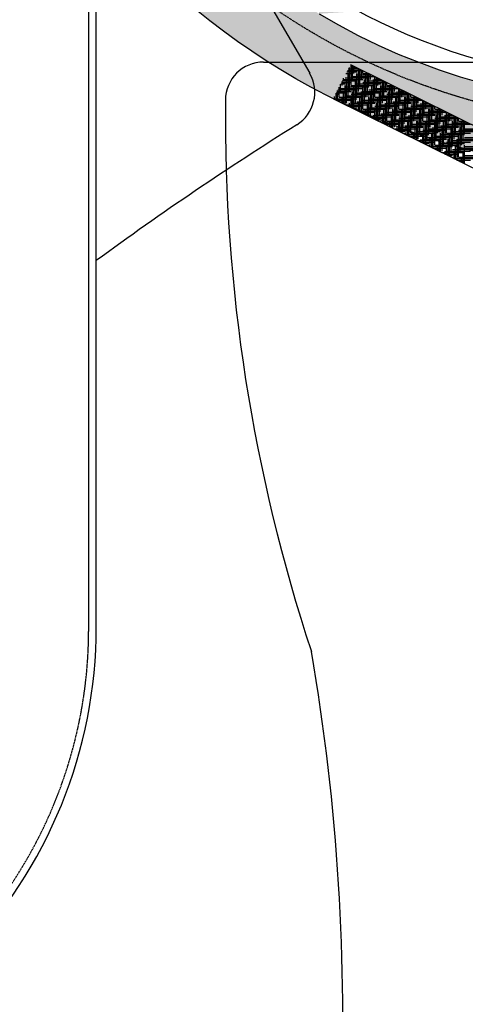
# Model space of a CAD drawing. Extents: x 252 to 6509, y 106 to 2823.
# Drawn here: x 1003 to 1190, y 665 to 1078 of the extents above; entities that cross this region are included whole.
import ezdxf

# ---------------------------------------------------------------- set-up
doc = ezdxf.new("R2010")
doc.units = 0
doc.header["$MEASUREMENT"] = 0
doc.linetypes.add('HIDDEN', pattern=[0.375, 0.25, -0.125])
doc.layers.get('0').update_dxf_attribs({"linetype": 'CONTINUOUS'})
for name, color, linetype in [('2', 3, 'HIDDEN'), ('A', 188, 'CONTINUOUS'), ('D', 2, 'CONTINUOUS')]:
    doc.layers.add(name, color=color, linetype=linetype)

msp = doc.modelspace()

# ---------------------------------------------------------------- hatches: boundary and pattern name
at = {"layer": 'D'}
h = msp.add_hatch(dxfattribs=at)
h.set_pattern_fill('AR-SAND', scale=4.5, style=0)
h.set_pattern_definition([(37.5, (-2790.869, -10422.6685), (-0.28347, 8.670707), [0, -6.84, 0, -7.65, 0, -7.3125]), (7.5, (-2790.869, -10422.669), (7.963995, 12.699657), [0, -3.69, 0, -6.165, 0, -2.3625]), (327.5, (-2796.404, -10422.6685), (14.0136384, 0.0254657), [0, -2.25, 0, -8.1, 0, -10.575]), (317.5, (-2796.404, -10422.669), (13.52757, 3.94954), [0, -1.125, 0, -5.31, 0, -6.075])])
edge = h.paths.add_edge_path()
edge.add_arc((1268.06, 1313.07), 299.88, 0, 360)
edge = h.paths.add_edge_path(flags=16)
edge.add_arc((1268.06, 1313.07), 78.67, 44.8603, 63.1397)
edge.add_arc((1320.68, 1416.98), 37.8, 181.6507, 243.1397, ccw=False)
edge.add_line((1282.9, 1415.89), (1278.44, 1570.62))
edge.add_arc((1291.04, 1570.98), 12.6, 84.9096, 181.6507, ccw=False)
edge.add_arc((1268.06, 1313.07), 271.53, 23.0904, 84.9096, ccw=False)
edge.add_arc((1506.25, 1414.62), 12.6, -73.6507, 23.0904, ccw=False)
edge.add_line((1509.79, 1402.53), (1361.26, 1358.96))
edge.add_arc((1350.62, 1395.23), 37.8, 224.8603, 286.3493, ccw=False)
edge = h.paths.add_edge_path(flags=16)
edge.add_arc((1268.06, 1313.07), 78.67, 332.8603, 351.1397)
edge.add_arc((1383.14, 1295.13), 37.8, 109.6507, 171.1397, ccw=False)
edge.add_line((1370.43, 1330.73), (1516.21, 1382.79))
edge.add_arc((1520.45, 1370.92), 12.6, 12.9096, 109.6507, ccw=False)
edge.add_arc((1268.06, 1313.07), 271.53, -48.9096, 12.9096, ccw=False)
edge.add_arc((1438.24, 1117.92), 12.6, 214.3493, 311.0904, ccw=False)
edge.add_line((1427.84, 1110.81), (1340.5, 1238.61))
edge.add_arc((1371.71, 1259.94), 37.8, 152.8603, 214.3493, ccw=False)
edge = h.paths.add_edge_path(flags=16)
edge.add_arc((1268.06, 1313.07), 78.67, 260.8603, 279.1397)
edge.add_arc((1286.56, 1198.08), 37.8, 37.6507, 99.1397, ccw=False)
edge.add_line((1316.49, 1221.17), (1411.05, 1098.61))
edge.add_arc((1401.07, 1090.92), 12.6, -59.0904, 37.6507, ccw=False)
edge.add_arc((1268.06, 1313.07), 271.53, 239.0904, 300.9096, ccw=False)
edge.add_arc((1135.05, 1090.92), 12.6, 142.3493, 239.0904, ccw=False)
edge.add_line((1125.08, 1098.61), (1219.63, 1221.17))
edge.add_arc((1249.56, 1198.08), 37.8, 80.8603, 142.3493, ccw=False)
edge = h.paths.add_edge_path(flags=16)
edge.add_arc((1268.06, 1313.07), 78.67, 188.8603, 207.1397)
edge.add_arc((1164.42, 1259.94), 37.8, -34.3493, 27.1397, ccw=False)
edge.add_line((1195.62, 1238.61), (1108.28, 1110.81))
edge.add_arc((1097.88, 1117.92), 12.6, 228.9096, 325.6507, ccw=False)
edge.add_arc((1268.06, 1313.07), 271.53, 167.0904, 228.9096, ccw=False)
edge.add_arc((1015.68, 1370.92), 12.6, 70.3493, 167.0904, ccw=False)
edge.add_line((1019.91, 1382.79), (1165.69, 1330.73))
edge.add_arc((1152.98, 1295.13), 37.8, 8.8603, 70.3493, ccw=False)
edge = h.paths.add_edge_path(flags=16)
edge.add_arc((1029.88, 1414.62), 12.6, 156.9096, 253.6507)
edge.add_line((1026.33, 1402.53), (1174.86, 1358.96))
edge.add_arc((1185.5, 1395.23), 37.8, 253.6507, 315.1397)
edge.add_arc((1268.06, 1313.07), 78.67, 116.8603, 135.1397, ccw=False)
edge.add_arc((1215.44, 1416.98), 37.8, 296.8603, 358.3493)
edge.add_line((1253.22, 1415.89), (1257.68, 1570.62))
edge.add_arc((1245.09, 1570.98), 12.6, 358.3493, 455.0904)
edge.add_arc((1268.06, 1313.07), 271.53, 95.0904, 156.9096)

# ---------------------------------------------------------------- linework, layer by layer
at = {"color": 7}
for p, q in [((1035.37, 823.46), (1035.37, 1796.68)), ((1035.37, 1209.77), (1124.62, 1055.18)), ((1105.37, 1059.9), (1419.68, 1059.9)), ((1141.68, 1058.88), (1888.5, 687.55)), ((1134.55, 1044.55), (1881.38, 673.22))]:
    msp.add_line(p, q, dxfattribs=at)
msp.add_circle((1268.06, 1313.07), 299.88)
msp.add_circle((1268.06, 1313.07), 262.5, dxfattribs=at)
msp.add_arc((1268.06, 1313.07), 271.53, 239.0904, 300.9096)
for centre, radius, start, end in [((1105.37, 1043.9), 16, 90, 180), ((1110.76, 1047.18), 16, 301.9789, 30), ((1801.94, 1036.75), 712.6, 179.42467, 198.29107), ((1832.52, -108.81), 1346.81, 121.97885, 126.29062), ((837.37, 823.46), 198, 315.6861, 0), ((237.07, 659.9), 901.39, 344.88751, 9.78575)]:
    msp.add_arc(centre, radius, start, end, dxfattribs=at)
at = {"layer": '2', "color": 7}
msp.add_line((1032.17, 821.45), (1032.17, 1805.51), dxfattribs=at)
msp.add_circle((1268.06, 1313.07), 279.72, dxfattribs=at)
msp.add_arc((839.84, 822.46), 192.33, 315.3858, 0.3003, dxfattribs=at)
at = {"layer": 'A', "color": 7}
for p, q in [((1140.12, 1055.74), (1144.41, 1055.74)), ((1140.43, 1056.37), (1146.72, 1056.37)), ((1140.74, 1056.99), (1145.47, 1056.99)), ((1141.29, 1047.62), (1141.29, 1057.62)), ((1141.67, 1058.87), (1141.7, 1058.87)), ((1141.91, 1050.12), (1141.91, 1058.76)), ((1141.91, 1057.62), (1144.21, 1057.62)), ((1142.54, 1052.62), (1142.54, 1058.45)), ((1143.16, 1055.12), (1143.16, 1058.14)), ((1143.79, 1057.62), (1143.79, 1057.83)), ((1145.04, 1047.62), (1145.04, 1057.21)), ((1145.66, 1050.12), (1145.66, 1056.9)), ((1146.29, 1052.62), (1146.29, 1056.58)), ((1146.91, 1055.12), (1146.91, 1056.27)), ((1148.79, 1047.62), (1148.79, 1055.34)), ((1137.94, 1051.37), (1141.91, 1051.37)), ((1138.16, 1050.12), (1138.16, 1051.81)), ((1138.25, 1051.99), (1144.41, 1051.99)), ((1138.56, 1052.62), (1146.91, 1052.62)), ((1138.79, 1052.62), (1138.79, 1053.07)), ((1139.41, 1053.24), (1149.41, 1053.24)), ((1139.81, 1055.12), (1141.91, 1055.12)), ((1140.04, 1042.62), (1140.04, 1052.62)), ((1140.66, 1045.12), (1140.66, 1055.12)), ((1141.91, 1053.87), (1151.75, 1053.87)), ((1143.79, 1042.62), (1143.79, 1052.62)), ((1144.41, 1045.12), (1144.41, 1055.12)), ((1144.41, 1054.49), (1150.49, 1054.49)), ((1146.91, 1055.12), (1149.24, 1055.12)), ((1146.91, 1051.37), (1156.78, 1051.37)), ((1147.54, 1042.62), (1147.54, 1052.62)), ((1148.16, 1045.12), (1148.16, 1055.12)), ((1149.41, 1050.12), (1149.41, 1055.03)), ((1149.41, 1051.99), (1155.52, 1051.99)), ((1150.04, 1052.62), (1150.04, 1054.72)), ((1151.29, 1042.62), (1151.29, 1052.62)), ((1151.91, 1045.12), (1151.91, 1053.79)), ((1151.91, 1052.62), (1154.27, 1052.62)), ((1152.54, 1047.62), (1152.54, 1053.48)), ((1153.16, 1050.12), (1153.16, 1053.17)), ((1153.79, 1052.62), (1153.79, 1052.86)), ((1155.04, 1042.62), (1155.04, 1052.23)), ((1155.66, 1045.12), (1155.66, 1051.92)), ((1156.29, 1047.62), (1156.29, 1051.61)), ((1156.91, 1050.12), (1156.91, 1051.3)), ((1136.08, 1047.62), (1141.91, 1047.62)), ((1136.29, 1043.69), (1136.29, 1048.04)), ((1136.39, 1048.24), (1144.41, 1048.24)), ((1136.91, 1045.12), (1136.91, 1049.3)), ((1136.91, 1048.87), (1146.91, 1048.87)), ((1137.54, 1047.62), (1137.54, 1050.56)), ((1137.63, 1050.74), (1139.41, 1050.74)), ((1138.79, 1042.44), (1138.79, 1047.62)), ((1139.41, 1042.13), (1139.41, 1050.12)), ((1139.41, 1049.49), (1149.41, 1049.49)), ((1141.91, 1050.12), (1151.91, 1050.12)), ((1142.54, 1040.58), (1142.54, 1047.62)), ((1143.16, 1040.27), (1143.16, 1050.12)), ((1144.41, 1050.74), (1154.41, 1050.74)), ((1146.29, 1038.72), (1146.29, 1047.62)), ((1146.91, 1040.12), (1146.91, 1050.12)), ((1146.91, 1047.62), (1156.91, 1047.62)), ((1149.41, 1048.24), (1159.41, 1048.24)), ((1150.04, 1037.62), (1150.04, 1047.62)), ((1150.66, 1040.12), (1150.66, 1050.12)), ((1151.91, 1048.87), (1161.81, 1048.87)), ((1153.79, 1037.62), (1153.79, 1047.62)), ((1154.41, 1040.12), (1154.41, 1050.12)), ((1154.41, 1049.49), (1160.55, 1049.49)), ((1156.91, 1050.12), (1159.29, 1050.12)), ((1157.54, 1037.62), (1157.54, 1047.62)), ((1158.16, 1040.12), (1158.16, 1050.12)), ((1158.79, 1042.62), (1158.79, 1050.37)), ((1159.41, 1045.12), (1159.41, 1050.06)), ((1160.04, 1047.62), (1160.04, 1049.75)), ((1161.29, 1037.62), (1161.29, 1047.62)), ((1161.91, 1040.12), (1161.91, 1048.82)), ((1161.91, 1047.62), (1164.32, 1047.62)), ((1162.54, 1042.62), (1162.54, 1048.5)), ((1163.16, 1045.12), (1163.16, 1048.19)), ((1163.79, 1047.62), (1163.79, 1047.88)), ((1165.04, 1037.62), (1165.04, 1047.26)), ((1134.67, 1044.49), (1144.41, 1044.49)), ((1135.04, 1044.31), (1135.04, 1045.53)), ((1135.46, 1046.37), (1136.91, 1046.37)), ((1135.66, 1044), (1135.66, 1046.79)), ((1135.77, 1046.99), (1139.41, 1046.99)), ((1135.93, 1043.87), (1141.91, 1043.87)), ((1136.91, 1045.12), (1146.91, 1045.12)), ((1137.18, 1043.24), (1139.41, 1043.24)), ((1138.16, 1042.76), (1138.16, 1045.12)), ((1139.41, 1045.74), (1149.41, 1045.74)), ((1141.91, 1046.37), (1151.91, 1046.37)), ((1141.91, 1040.89), (1141.91, 1045.12)), ((1144.41, 1046.99), (1154.41, 1046.99)), ((1144.41, 1043.24), (1154.41, 1043.24)), ((1145.66, 1039.03), (1145.66, 1045.12)), ((1146.91, 1043.87), (1156.91, 1043.87)), ((1149.41, 1037.16), (1149.41, 1045.12)), ((1149.41, 1044.49), (1159.41, 1044.49)), ((1151.91, 1045.12), (1161.91, 1045.12)), ((1153.16, 1035.3), (1153.16, 1045.12)), ((1154.41, 1045.74), (1164.41, 1045.74)), ((1156.91, 1046.37), (1166.84, 1046.37)), ((1156.91, 1035.12), (1156.91, 1045.12)), ((1159.41, 1046.99), (1165.58, 1046.99)), ((1159.41, 1043.24), (1169.41, 1043.24)), ((1160.66, 1035.12), (1160.66, 1045.12)), ((1161.91, 1043.87), (1171.86, 1043.87)), ((1164.41, 1035.12), (1164.41, 1045.12)), ((1164.41, 1044.49), (1170.61, 1044.49)), ((1165.66, 1040.12), (1165.66, 1046.95)), ((1166.29, 1042.62), (1166.29, 1046.64)), ((1166.91, 1045.12), (1166.91, 1046.33)), ((1166.91, 1045.12), (1169.35, 1045.12)), ((1168.16, 1035.12), (1168.16, 1045.12)), ((1168.79, 1037.62), (1168.79, 1045.4)), ((1169.41, 1040.12), (1169.41, 1045.09)), ((1170.04, 1042.62), (1170.04, 1044.78)), ((1171.91, 1035.12), (1171.91, 1043.84)), ((1172.54, 1037.62), (1172.54, 1043.53)), ((1173.16, 1040.12), (1173.16, 1043.22)), ((1173.79, 1042.62), (1173.79, 1042.91)), ((1139.7, 1041.99), (1149.41, 1041.99)), ((1140.95, 1041.37), (1146.91, 1041.37)), ((1141.29, 1041.2), (1141.29, 1042.62)), ((1141.91, 1042.62), (1151.91, 1042.62)), ((1142.21, 1040.74), (1144.41, 1040.74)), ((1144.41, 1039.65), (1144.41, 1040.12)), ((1144.73, 1039.49), (1154.41, 1039.49)), ((1145.04, 1039.34), (1145.04, 1042.62)), ((1145.98, 1038.87), (1151.91, 1038.87)), ((1146.91, 1040.12), (1156.91, 1040.12)), ((1148.16, 1037.78), (1148.16, 1040.12)), ((1148.79, 1037.47), (1148.79, 1042.62)), ((1149.41, 1040.74), (1159.41, 1040.74)), ((1151.91, 1041.37), (1161.91, 1041.37)), ((1151.91, 1035.92), (1151.91, 1040.12)), ((1152.54, 1035.61), (1152.54, 1042.62)), ((1154.41, 1041.99), (1164.41, 1041.99)), ((1155.66, 1034.05), (1155.66, 1040.12)), ((1156.29, 1033.74), (1156.29, 1042.62)), ((1156.91, 1042.62), (1166.91, 1042.62)), ((1156.91, 1038.87), (1166.91, 1038.87)), ((1159.41, 1032.19), (1159.41, 1040.12)), ((1159.41, 1039.49), (1169.41, 1039.49)), ((1160.04, 1032.62), (1160.04, 1042.62)), ((1161.91, 1040.12), (1171.91, 1040.12)), ((1163.16, 1030.33), (1163.16, 1040.12)), ((1163.79, 1032.62), (1163.79, 1042.62)), ((1164.41, 1040.74), (1174.41, 1040.74)), ((1166.91, 1041.37), (1176.89, 1041.37)), ((1166.91, 1030.12), (1166.91, 1040.12)), ((1167.54, 1032.62), (1167.54, 1042.62)), ((1169.41, 1041.99), (1175.64, 1041.99)), ((1170.66, 1030.12), (1170.66, 1040.12)), ((1171.29, 1032.62), (1171.29, 1042.62)), ((1171.91, 1042.62), (1174.38, 1042.62)), ((1171.91, 1038.87), (1181.91, 1038.87)), ((1174.41, 1030.12), (1174.41, 1040.12)), ((1174.41, 1039.49), (1180.66, 1039.49)), ((1175.04, 1032.62), (1175.04, 1042.29)), ((1175.66, 1035.12), (1175.66, 1041.98)), ((1176.29, 1037.62), (1176.29, 1041.67)), ((1176.91, 1040.12), (1176.91, 1041.36)), ((1176.91, 1040.12), (1179.41, 1040.12)), ((1178.16, 1030.12), (1178.16, 1040.12)), ((1178.79, 1032.62), (1178.79, 1040.43)), ((1179.41, 1035.12), (1179.41, 1040.11)), ((1180.04, 1037.62), (1180.04, 1039.8)), ((1181.91, 1030.12), (1181.91, 1038.87)), ((1147.24, 1038.24), (1149.41, 1038.24)), ((1149.75, 1036.99), (1159.41, 1036.99)), ((1151.01, 1036.37), (1156.91, 1036.37)), ((1151.29, 1036.23), (1151.29, 1037.62)), ((1151.91, 1037.62), (1161.91, 1037.62)), ((1152.27, 1035.74), (1154.41, 1035.74)), ((1154.41, 1038.24), (1164.41, 1038.24)), ((1154.41, 1034.68), (1154.41, 1035.12)), ((1155.04, 1034.37), (1155.04, 1037.62)), ((1156.91, 1035.12), (1166.91, 1035.12)), ((1158.16, 1032.81), (1158.16, 1035.12)), ((1158.79, 1032.5), (1158.79, 1037.62)), ((1159.41, 1035.74), (1169.41, 1035.74)), ((1161.91, 1036.37), (1171.91, 1036.37)), ((1161.91, 1030.95), (1161.91, 1035.12)), ((1162.54, 1030.64), (1162.54, 1037.62)), ((1164.41, 1036.99), (1174.41, 1036.99)), ((1165.66, 1029.08), (1165.66, 1035.12)), ((1166.29, 1028.77), (1166.29, 1037.62)), ((1166.91, 1037.62), (1176.91, 1037.62)), ((1169.41, 1038.24), (1179.41, 1038.24)), ((1169.41, 1027.22), (1169.41, 1035.12)), ((1170.04, 1027.62), (1170.04, 1037.62)), ((1171.91, 1035.12), (1181.91, 1035.12)), ((1173.16, 1025.35), (1173.16, 1035.12)), ((1173.79, 1027.62), (1173.79, 1037.62)), ((1174.41, 1035.74), (1184.41, 1035.74)), ((1176.91, 1036.37), (1186.91, 1036.37)), ((1176.91, 1025.12), (1176.91, 1035.12)), ((1177.54, 1027.62), (1177.54, 1037.62)), ((1179.41, 1036.99), (1185.69, 1036.99)), ((1180.66, 1025.12), (1180.66, 1035.12)), ((1181.29, 1027.62), (1181.29, 1037.62)), ((1181.91, 1037.62), (1184.43, 1037.62)), ((1182.54, 1032.62), (1182.54, 1038.56)), ((1183.16, 1035.12), (1183.16, 1038.25)), ((1183.79, 1037.62), (1183.79, 1037.94)), ((1184.41, 1025.12), (1184.41, 1035.12)), ((1185.04, 1027.62), (1185.04, 1037.32)), ((1185.66, 1030.12), (1185.66, 1037.01)), ((1186.29, 1032.62), (1186.29, 1036.7)), ((1186.91, 1035.12), (1186.91, 1036.39)), ((1186.91, 1035.12), (1189.46, 1035.12)), ((1188.16, 1025.12), (1188.16, 1035.12)), ((1188.79, 1027.62), (1188.79, 1035.45)), ((1189.41, 1030.12), (1189.41, 1035.14)), ((1154.78, 1034.49), (1164.41, 1034.49)), ((1156.04, 1033.87), (1161.91, 1033.87)), ((1157.3, 1033.24), (1159.41, 1033.24)), ((1159.81, 1031.99), (1169.41, 1031.99)), ((1161.07, 1031.37), (1166.91, 1031.37)), ((1161.29, 1031.26), (1161.29, 1032.62)), ((1161.91, 1032.62), (1171.91, 1032.62)), ((1162.32, 1030.74), (1164.41, 1030.74)), ((1164.41, 1033.24), (1174.41, 1033.24)), ((1165.04, 1029.39), (1165.04, 1032.62)), ((1166.91, 1033.87), (1176.91, 1033.87)), ((1168.79, 1027.53), (1168.79, 1032.62)), ((1169.41, 1034.49), (1179.41, 1034.49)), ((1169.41, 1030.74), (1179.41, 1030.74)), ((1171.91, 1031.37), (1181.91, 1031.37)), ((1172.54, 1025.66), (1172.54, 1032.62)), ((1174.41, 1031.99), (1184.41, 1031.99)), ((1176.29, 1023.8), (1176.29, 1032.62)), ((1176.91, 1032.62), (1186.91, 1032.62)), ((1179.41, 1033.24), (1189.41, 1033.24)), ((1180.04, 1022.62), (1180.04, 1032.62)), ((1181.91, 1033.87), (1191.91, 1033.87)), ((1183.79, 1022.62), (1183.79, 1032.62)), ((1184.41, 1034.49), (1190.72, 1034.49)), ((1184.41, 1030.74), (1194.41, 1030.74)), ((1186.91, 1031.37), (1196.91, 1031.37)), ((1187.54, 1022.62), (1187.54, 1032.62)), ((1189.41, 1031.99), (1195.75, 1031.99)), ((1164.41, 1029.7), (1164.41, 1030.12)), ((1164.84, 1029.49), (1174.41, 1029.49)), ((1166.09, 1028.87), (1171.91, 1028.87)), ((1166.91, 1030.12), (1176.91, 1030.12)), ((1167.35, 1028.24), (1169.41, 1028.24)), ((1168.16, 1027.84), (1168.16, 1030.12)), ((1169.87, 1026.99), (1179.41, 1026.99)), ((1171.29, 1026.29), (1171.29, 1027.62)), ((1171.91, 1025.97), (1171.91, 1030.12)), ((1171.91, 1027.62), (1181.91, 1027.62)), ((1174.41, 1028.24), (1184.41, 1028.24)), ((1175.04, 1024.42), (1175.04, 1027.62)), ((1175.66, 1024.11), (1175.66, 1030.12)), ((1176.91, 1028.87), (1186.91, 1028.87)), ((1178.79, 1022.56), (1178.79, 1027.62)), ((1179.41, 1022.25), (1179.41, 1030.12)), ((1179.41, 1029.49), (1189.41, 1029.49)), ((1181.91, 1030.12), (1191.91, 1030.12)), ((1182.54, 1020.69), (1182.54, 1027.62)), ((1183.16, 1020.38), (1183.16, 1030.12)), ((1184.41, 1026.99), (1194.41, 1026.99)), ((1186.29, 1018.83), (1186.29, 1027.62)), ((1186.91, 1020.12), (1186.91, 1030.12)), ((1186.91, 1027.62), (1196.91, 1027.62)), ((1189.41, 1028.24), (1199.41, 1028.24)), ((1171.12, 1026.37), (1176.91, 1026.37)), ((1172.38, 1025.74), (1174.41, 1025.74)), ((1174.41, 1024.73), (1174.41, 1025.12)), ((1174.89, 1024.49), (1184.41, 1024.49)), ((1176.15, 1023.87), (1181.91, 1023.87)), ((1176.91, 1025.12), (1186.91, 1025.12)), ((1177.41, 1023.24), (1179.41, 1023.24)), ((1178.16, 1022.87), (1178.16, 1025.12)), ((1179.41, 1025.74), (1189.41, 1025.74)), ((1181.29, 1021.31), (1181.29, 1022.62)), ((1181.91, 1026.37), (1191.91, 1026.37)), ((1181.91, 1021), (1181.91, 1025.12)), ((1181.91, 1022.62), (1191.91, 1022.62)), ((1184.41, 1023.24), (1194.41, 1023.24)), ((1185.04, 1019.45), (1185.04, 1022.62)), ((1185.66, 1019.14), (1185.66, 1025.12)), ((1186.91, 1023.87), (1196.91, 1023.87)), ((1188.79, 1017.58), (1188.79, 1022.62)), ((1189.41, 1017.27), (1189.41, 1025.12)), ((1189.41, 1024.49), (1199.41, 1024.49)), ((1179.92, 1021.99), (1189.41, 1021.99)), ((1181.18, 1021.37), (1186.91, 1021.37)), ((1182.44, 1020.74), (1184.41, 1020.74)), ((1184.41, 1019.76), (1184.41, 1020.12)), ((1184.95, 1019.49), (1194.41, 1019.49)), ((1186.21, 1018.87), (1191.91, 1018.87)), ((1186.91, 1020.12), (1196.91, 1020.12)), ((1187.46, 1018.24), (1189.41, 1018.24)), ((1188.16, 1017.9), (1188.16, 1020.12)), ((1189.41, 1020.74), (1199.41, 1020.74))]:
    msp.add_line(p, q, dxfattribs=at)

doc.saveas('drawing.dxf')
